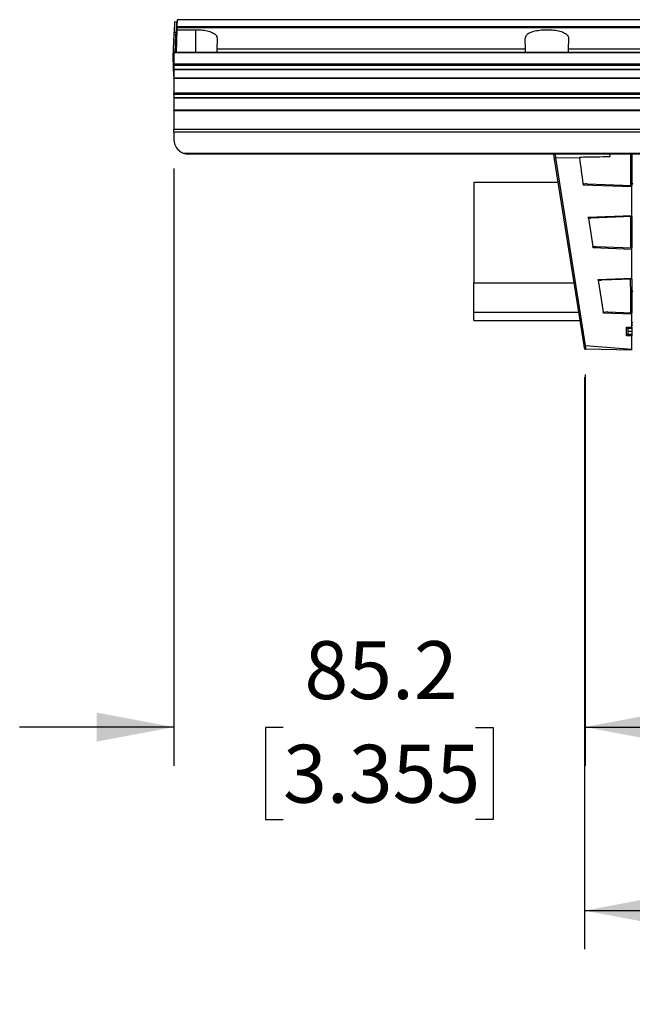
# Paper-space layout 'Sheet4' of a CAD drawing. Units: millimetres. Extents: x 2 to 1725, y 2 to 1116.
# Drawn here: x 264 to 391, y 343 to 547 of the extents above; entities that cross this region are included whole.
import ezdxf

# ---------------------------------------------------------------- set-up
doc = ezdxf.new("R2010")
doc.units = ezdxf.units.MM
doc.layers.add('DIMENSIONS-ANNOTATIONS', color=7, linetype='Continuous', lineweight=25)
doc.styles.add('SLDTEXTSTYLE0', font='TXT', dxfattribs={"width": 0.75})
doc.dimstyles.new('SLDDIMSTYLE1', dxfattribs={"dimtxt": 12, "dimasz": 16, "dimexe": 0, "dimexo": 0.0625, "dimgap": 3, "dimtad": 0, "dimtih": 1, "dimtoh": 1, "dimdec": 1, "dimrnd": 1e-09, "dimzin": 12, "dimdsep": 46, "dimtxsty": 'SLDTEXTSTYLE0', "dimsah": 1, "dimcen": 0.09, "dimadec": 0, "dimazin": 3, "dimtfac": 1, "dimtdec": 1, "dimtmove": 0, "dimatfit": 0, "dimfxl": 0, "dimfrac": 2, "dimtolj": 1, "dimtzin": 12, "dimarcsym": 0})
doc.dimstyles.new('SLDDIMSTYLE2', dxfattribs={"dimtxt": 12, "dimasz": 16, "dimexe": 0, "dimexo": 0.0625, "dimgap": 3, "dimtad": 0, "dimtih": 1, "dimtoh": 1, "dimdec": 1, "dimrnd": 1e-09, "dimzin": 12, "dimdsep": 46, "dimtxsty": 'SLDTEXTSTYLE0', "dimsah": 1, "dimcen": 0.09, "dimadec": 0, "dimazin": 3, "dimtfac": 1, "dimtdec": 1, "dimtofl": 0, "dimtmove": 0, "dimatfit": 3, "dimfxl": 0, "dimfrac": 2, "dimtolj": 1, "dimtzin": 12, "dimarcsym": 0})
doc.dimstyles.new('SLDDIMSTYLE5', dxfattribs={"dimtxt": 12, "dimasz": 16, "dimexe": 0, "dimexo": 0.0625, "dimgap": 3, "dimtad": 0, "dimtih": 1, "dimtoh": 1, "dimdec": 1, "dimrnd": 1e-09, "dimzin": 4, "dimdsep": 46, "dimtxsty": 'SLDTEXTSTYLE0', "dimsah": 1, "dimcen": 0.09, "dimadec": 0, "dimazin": 1, "dimtfac": 1, "dimtdec": 1, "dimtofl": 0, "dimtmove": 0, "dimatfit": 3, "dimfxl": 0, "dimfrac": 2, "dimtolj": 1, "dimtzin": 12, "dimarcsym": 0})

# ---------------------------------------------------------------- blocks, each defined once
blk = doc.blocks.new('_D_21')
at = {"layer": 'DIMENSIONS-ANNOTATIONS', "ltscale": 4}
for p, q in [((381.56, 473.31), (381.56, 392.22)), ((448.59, 470.14), (448.59, 392.22)), ((381.56, 400.22), (448.59, 400.22)), ((448.59, 400.22), (486.54, 400.22))]:
    blk.add_line(p, q, dxfattribs=at)
for points in [[(381.56, 400.22), (397.56, 397.22), (397.56, 403.22)], [(448.59, 400.22), (432.59, 403.22), (432.59, 397.22)]]:
    blk.add_solid(points, dxfattribs=at)
at = {"layer": 'DIMENSIONS-ANNOTATIONS', "ltscale": 4, "insert": (488.99, 406.16), "char_height": 12, "attachment_point": 1, "style": 'SLDTEXTSTYLE0'}
blk.add_mtext('SEE NOTE', dxfattribs=at)
blk = doc.blocks.new('_D_22')
at = {"layer": 'DIMENSIONS-ANNOTATIONS', "ltscale": 4}
for p, q in [((296.19, 516), (296.19, 392.22)), ((381.41, 472.73), (381.41, 392.22)), ((296.19, 400.22), (264.19, 400.22)), ((318.85, 400.13), (315.19, 400.13)), ((315.19, 400.13), (315.19, 381.08)), ((358.75, 400.13), (362.41, 400.13)), ((362.41, 400.13), (362.41, 381.08)), ((381.41, 400.22), (413.41, 400.22)), ((315.19, 381.08), (318.85, 381.08)), ((362.41, 381.08), (358.75, 381.08))]:
    blk.add_line(p, q, dxfattribs=at)
for points in [[(296.19, 400.22), (280.19, 403.22), (280.19, 397.22)], [(381.41, 400.22), (397.41, 397.22), (397.41, 403.22)]]:
    blk.add_solid(points, dxfattribs=at)
at = {"layer": 'DIMENSIONS-ANNOTATIONS', "ltscale": 4, "char_height": 12, "attachment_point": 1, "style": 'SLDTEXTSTYLE0'}
for s, insert in [('85.2', (323.28, 418.03)), ('3.355', (318.85, 396.55))]:
    blk.add_mtext(s, dxfattribs=dict(at, insert=insert))
blk = doc.blocks.new('_D_23')
at = {"layer": 'DIMENSIONS-ANNOTATIONS', "ltscale": 4}
for p, q in [((381.41, 472.73), (381.41, 354.18)), ((1125.38, 472.73), (1125.38, 354.18)), ((381.41, 362.18), (714.81, 362.18)), ((729.01, 362.09), (725.35, 362.09)), ((725.35, 362.09), (725.35, 343.04)), ((777.78, 362.09), (781.43, 362.09)), ((781.43, 362.09), (781.43, 343.04)), ((1125.38, 362.18), (791.97, 362.18)), ((725.35, 343.04), (729.01, 343.04)), ((781.43, 343.04), (777.78, 343.04))]:
    blk.add_line(p, q, dxfattribs=at)
for points in [[(381.41, 362.18), (397.41, 359.18), (397.41, 365.18)], [(1125.38, 362.18), (1109.38, 365.18), (1109.38, 359.18)]]:
    blk.add_solid(points, dxfattribs=at)
at = {"layer": 'DIMENSIONS-ANNOTATIONS', "ltscale": 4, "char_height": 12, "attachment_point": 1, "style": 'SLDTEXTSTYLE0'}
for s, insert in [('744.0', (733.44, 379.99)), ('29.290', (729.01, 358.51))]:
    blk.add_mtext(s, dxfattribs=dict(at, insert=insert))

psp = doc.layouts.new('Sheet4')

# ---------------------------------------------------------------- linework, layer by layer
at = {"color": 7, "linetype": 'Continuous', "lineweight": 25, "ltscale": 4}
for p, q in [((296.307, 546.385), (296.234, 544.301)), ((296.707, 546.371), (296.307, 546.385)), ((296.707, 546.371), (296.634, 544.287)), ((296.817, 545.164), (296.807, 544.778)), ((296.825, 545.45), (296.817, 545.164)), ((600.368, 545.164), (296.817, 545.164)), ((296.861, 546.853), (296.825, 545.45)), ((296.825, 545.45), (600.361, 545.45)), ((600.324, 546.853), (296.861, 546.853)), ((296.055, 539.159), (296.218, 543.828)), ((296.218, 543.828), (296.234, 544.301)), ((296.617, 543.814), (296.218, 543.828)), ((296.234, 544.301), (296.634, 544.287)), ((296.486, 540.042), (296.617, 543.814)), ((296.634, 544.287), (296.617, 543.814)), ((296.807, 544.778), (296.683, 540.042)), ((296.807, 544.778), (300.693, 544.778)), ((305.181, 542.942), (305.123, 540.747)), ((369.162, 540.747), (369.105, 542.942)), ((378.081, 542.942), (378.023, 540.747)), ((296.193, 535.127), (296.055, 539.08)), ((1210.593, 540.042), (296.193, 540.042)), ((296.193, 539.999), (296.193, 540.042)), ((1210.593, 539.999), (296.193, 539.999)), ((296.193, 539.999), (296.193, 537.733)), ((305.123, 540.747), (305.105, 540.042)), ((369.162, 540.747), (305.123, 540.747)), ((369.18, 540.042), (369.162, 540.747)), ((378.023, 540.747), (378.005, 540.042)), ((444.162, 540.747), (378.023, 540.747)), ((296.193, 537.733), (1210.593, 537.733)), ((296.193, 537.379), (296.193, 537.733)), ((1210.593, 537.379), (296.193, 537.379)), ((296.193, 537.379), (296.193, 536.611)), ((296.193, 536.611), (1210.593, 536.611)), ((296.193, 536.522), (296.193, 536.611)), ((296.193, 536.522), (1210.593, 536.522)), ((296.193, 536.433), (296.193, 536.522)), ((1210.593, 536.433), (296.193, 536.433)), ((296.193, 536.433), (296.193, 534.756)), ((1210.593, 534.756), (296.193, 534.756)), ((296.193, 534.68), (296.193, 534.756)), ((1210.593, 534.68), (296.193, 534.68)), ((296.193, 534.68), (296.193, 531.667)), ((296.193, 531.667), (1210.593, 531.667)), ((296.193, 531.315), (296.193, 531.667)), ((1210.593, 531.315), (296.193, 531.315)), ((296.193, 531.315), (296.193, 530.699)), ((296.193, 530.699), (1210.593, 530.699)), ((296.193, 530.646), (296.193, 530.699)), ((296.193, 530.646), (1210.593, 530.646)), ((296.193, 530.646), (296.193, 528.102)), ((1210.593, 528.102), (296.193, 528.102)), ((296.193, 527.984), (296.193, 528.102)), ((1210.593, 527.984), (296.193, 527.984)), ((296.193, 527.984), (296.193, 524.159)), ((296.193, 524.159), (1210.593, 524.159)), ((296.193, 523.524), (296.193, 524.159)), ((1210.593, 523.524), (296.193, 523.524)), ((296.193, 523.524), (296.193, 522.002)), ((411.083, 519.002), (299.193, 519.002)), ((375.201, 517.936), (375.032, 519.002)), ((386.586, 519.002), (386.627, 518.42)), ((381.317, 479.32), (375.201, 517.936)), ((375.397, 518.22), (381.56, 479.308)), ((375.443, 518.225), (380.336, 518.31)), ((375.962, 513.129), (358.443, 513.129)), ((358.443, 513.129), (358.443, 492.308)), ((391.193, 512.21), (381.107, 512.562)), ((381.963, 512.833), (391.193, 512.511)), ((391.193, 512.21), (391.193, 512.511)), ((391.193, 506.231), (391.193, 512.21)), ((382.167, 505.916), (391.193, 506.231)), ((391.193, 506.031), (391.193, 506.231)), ((382.198, 505.717), (382.167, 505.916)), ((382.198, 505.717), (383.131, 499.83)), ((391.193, 506.031), (382.695, 505.735)), ((383.179, 499.528), (383.131, 499.83)), ((391.193, 499.248), (383.179, 499.528)), ((383.803, 499.807), (391.193, 499.549)), ((391.193, 499.248), (391.193, 499.549)), ((391.193, 493.269), (391.193, 499.248)), ((358.443, 492.308), (379.26, 492.308)), ((358.443, 486.228), (358.443, 492.308)), ((384.209, 493.025), (391.193, 493.269)), ((384.24, 492.827), (384.209, 493.025)), ((384.24, 492.827), (385.275, 486.294)), ((391.193, 493.069), (384.94, 492.851)), ((391.193, 493.069), (391.193, 493.269)), ((358.443, 486.228), (380.223, 486.228)), ((358.443, 484.529), (358.443, 486.228)), ((385.323, 485.991), (385.275, 486.294)), ((391.193, 485.786), (385.323, 485.991)), ((386.178, 486.262), (391.193, 486.087)), ((391.193, 485.786), (391.193, 486.087)), ((391.193, 483.092), (391.193, 485.786)), ((358.443, 484.529), (380.492, 484.529)), ((390.087, 483.092), (391.193, 483.092)), ((390.087, 481.292), (390.087, 483.092)), ((391.193, 482.853), (390.385, 482.853)), ((390.393, 482.853), (390.393, 481.647)), ((391.193, 482.253), (390.393, 482.253)), ((391.193, 483.092), (391.193, 482.853)), ((391.193, 482.853), (391.193, 482.253)), ((391.193, 482.253), (391.193, 481.653)), ((391.193, 481.292), (390.087, 481.292)), ((390.393, 481.653), (391.193, 481.653)), ((391.193, 481.653), (391.193, 481.292)), ((391.193, 478.571), (391.193, 481.292)), ((381.56, 479.308), (391.193, 478.571)), ((391.193, 478.357), (381.652, 478.523))]:
    psp.add_line(p, q, dxfattribs=at)
at = {"color": 8, "linetype": 'Continuous', "lineweight": 25, "ltscale": 4}
for p, q in [((300.693, 544.778), (300.693, 540.042)), ((296.193, 539.154), (296.055, 539.159)), ((296.193, 539.085), (296.055, 539.08)), ((298.117, 519.201), (411.228, 519.201)), ((375.273, 519.002), (375.397, 518.22))]:
    psp.add_line(p, q, dxfattribs=at)
at = {"color": 7, "linetype": 'Continuous', "lineweight": 25, "ltscale": 4, "flags": 128}
psp.add_lwpolyline([(391.443, 483.564), (391.353, 483.521), (391.193, 483.471)], dxfattribs=at)
at = {"color": 7, "linetype": 'Continuous', "lineweight": 25, "ltscale": 16}
for centre, radius, start, end in [((297.19, 539.12), 1.137, 178, 182), ((299.193, 522.002), 3, 180, 248.99354), ((375.448, 517.975), 0.25, 101.80332, 189), ((375.448, 517.975), 0.25, 91, 101.80332), ((391.143, 513.021), 0.3, 279.59407, 0), ((391.143, 490.354), 0.3, 0, 80.40593), ((391.143, 484.251), 0.3, 279.59407, 360), ((381.453, 479.629), 0.338, 246.23585, 288.3335), ((381.657, 478.773), 0.25, 189, 269)]:
    psp.add_arc(centre, radius, start, end, dxfattribs=at)
for centre, major_axis, ratio, start_param, end_param in [((390.093, 483.153), (-0.298, 0.298), 0.1111099, 1.6639991, 3.0309366), ((390.093, 481.353), (0.299, 0.299), 0.0934736, 4.6017329, 6.1899826)]:
    psp.add_ellipse(centre, major_axis=major_axis, ratio=ratio, start_param=start_param, end_param=end_param, dxfattribs=at)
at = {"color": 7, "linetype": 'Continuous', "lineweight": 25, "ltscale": 4}
for points, knots in [([(300.693, 544.778), (301.176, 544.763), (302.143, 544.733), (303.437, 544.489), (304.442, 544.1), (305.08, 543.575), (305.148, 543.15), (305.181, 542.942)], [0, 0, 0, 0, 0.1960399, 0.3919979, 0.5911472, 0.7996719, 1, 1, 1, 1]), ([(369.105, 542.942), (369.152, 543.187), (369.246, 543.677), (370.1, 544.243), (371.35, 544.612), (372.816, 544.784), (374.31, 544.786), (375.698, 544.631), (376.865, 544.322), (377.703, 543.856), (378.053, 543.367), (378.074, 543.042), (378.081, 542.942)], [0, 0, 0, 0, 0.11816502, 0.23665263, 0.34683678, 0.44936879, 0.54784282, 0.64507529, 0.74329354, 0.84482531, 0.9523671, 1, 1, 1, 1]), ([(298.117, 519.201), (298.293, 519.134), (298.471, 519.084), (298.832, 519.018), (299.012, 519.002), (299.193, 519.002)], [0, 0, 0, 0, 0.5, 0.5, 1, 1, 1, 1]), ([(386.627, 518.42), (385.701, 518.404), (383.602, 518.367), (381.507, 518.331), (380.336, 518.31)], [0, 0, 0, 0, 0.4410248, 1, 1, 1, 1]), ([(391.193, 519.002), (391.193, 518.701), (391.193, 517.112), (391.193, 514.948), (391.193, 513.085), (391.193, 512.511)], [0, 0, 0, 0, 0.1389417, 0.734823, 1, 1, 1, 1]), ([(380.336, 518.31), (380.579, 516.495), (380.835, 514.579), (381.094, 512.663), (381.107, 512.562)], [0, 0, 0, 0, 0.94739568, 1, 1, 1, 1]), ([(381.963, 512.833), (381.771, 512.828), (381.508, 512.822), (381.231, 512.722), (381.143, 512.654), (381.115, 512.615), (381.106, 512.586), (381.107, 512.569), (381.107, 512.562)], [0, 0, 0, 0, 0.6105004, 0.8334487, 0.9082478, 0.9495301, 0.9777349, 1, 1, 1, 1]), ([(382.167, 505.916), (382.167, 505.914), (382.17, 505.9), (382.183, 505.869), (382.217, 505.834), (382.29, 505.788), (382.449, 505.738), (382.597, 505.736), (382.695, 505.735)], [0, 0, 0, 0, 0.01143258, 0.06673671, 0.1612176, 0.25498329, 0.50332108, 1, 1, 1, 1]), ([(391.011, 499.555), (391.011, 499.751), (391.009, 500.731), (391.005, 502.887), (391.002, 504.848), (391, 506.025)], [0, 0, 0, 0, 0.09086514, 0.45432568, 1, 1, 1, 1]), ([(391.193, 506.031), (391.193, 505.538), (391.193, 504.448), (391.193, 502.287), (391.193, 500.62), (391.193, 499.549)], [0, 0, 0, 0, 0.2282722, 0.5044045, 1, 1, 1, 1]), ([(383.803, 499.807), (383.701, 499.804), (383.53, 499.798), (383.333, 499.73), (383.232, 499.66), (383.193, 499.609), (383.178, 499.568), (383.177, 499.542), (383.179, 499.528), (383.179, 499.528)], [0, 0, 0, 0, 0.42458905, 0.70375544, 0.83165943, 0.90272536, 0.94749447, 0.99789116, 1, 1, 1, 1]), ([(384.209, 493.025), (384.21, 493.019), (384.214, 493.004), (384.233, 492.976), (384.269, 492.948), (384.345, 492.91), (384.566, 492.851), (384.777, 492.851), (384.94, 492.851)], [0, 0, 0, 0, 0.0240052, 0.05824, 0.1280166, 0.1973622, 0.3839299, 1, 1, 1, 1]), ([(390.983, 486.094), (390.981, 487.233), (390.976, 489.555), (390.972, 491.878), (390.97, 493.062)], [0, 0, 0, 0, 0.49017633, 1, 1, 1, 1]), ([(391.193, 493.069), (391.193, 491.902), (391.193, 489.575), (391.193, 487.247), (391.193, 486.087)], [0, 0, 0, 0, 0.50161267, 1, 1, 1, 1]), ([(386.178, 486.262), (386.148, 486.263), (385.939, 486.267), (385.669, 486.238), (385.422, 486.138), (385.35, 486.077), (385.327, 486.039), (385.321, 486.012), (385.322, 485.997), (385.323, 485.991)], [0, 0, 0, 0, 0.0970384, 0.6666717, 0.850894, 0.9159625, 0.9538146, 0.9822223, 1, 1, 1, 1]), ([(381.41, 478.734), (381.408, 478.742), (381.406, 478.759), (381.385, 478.888), (381.355, 479.078), (381.33, 479.239), (381.317, 479.32)], [0, 0, 0, 0, 0.2451516, 0.4928364, 0.7465302, 1, 1, 1, 1]), ([(381.56, 479.308), (381.56, 479.308), (381.57, 479.199), (381.592, 478.985), (381.621, 478.728), (381.642, 478.562), (381.65, 478.524), (381.652, 478.523), (381.652, 478.523)], [0, 0, 0, 0, 0.0000449, 0.2518805, 0.5052732, 0.7537128, 0.9999551, 1, 1, 1, 1]), ([(391.193, 478.357), (391.193, 478.36), (391.193, 478.366), (391.193, 478.412), (391.193, 478.481), (391.193, 478.541), (391.193, 478.571)], [0, 0, 0, 0, 0.2471085, 0.4941527, 0.7408181, 1, 1, 1, 1])]:
    psp.add_open_spline(points, degree=3, knots=knots, dxfattribs=at)
at = {"color": 8, "linetype": 'Continuous', "lineweight": 25, "ltscale": 4}
psp.add_open_spline([(390.984, 512.518), (390.983, 512.714), (390.982, 513.694), (390.978, 515.855), (390.975, 517.82), (390.974, 519.002)], degree=3, knots=[0, 0, 0, 0, 0.0906599, 0.4532996, 1, 1, 1, 1], dxfattribs=at)

# ---------------------------------------------------------------- dimensions: what is measured, and where the dimension line sits
at = {"layer": 'DIMENSIONS-ANNOTATIONS', "ltscale": 4}
for base, p2, dimstyle, picture, middle in [((296.193, 400.219), (296.193, 522.002), 'SLDDIMSTYLE1', '_D_22', (338.801, 400.219)), ((1125.375, 362.178), (1125.375, 478.734), 'SLDDIMSTYLE5', '_D_23', (753.393, 362.178))]:
    dim = psp.add_linear_dim(base=base, p1=(381.41, 478.734), p2=p2, dimstyle=dimstyle, dxfattribs=at)
    dim.commit()
    dim.dimension.update_dxf_attribs({"geometry": picture, "text_midpoint": middle, "dimtype": 160})
dim = psp.add_linear_dim(base=(381.56, 400.219), p1=(448.593, 476.142), p2=(381.56, 479.308), text='SEE NOTE', dimstyle='SLDDIMSTYLE2', dxfattribs=at)
dim.commit()
dim.dimension.update_dxf_attribs({"geometry": '_D_21', "text_midpoint": (524.337, 400.219), "dimtype": 160})

doc.saveas('drawing.dxf')
